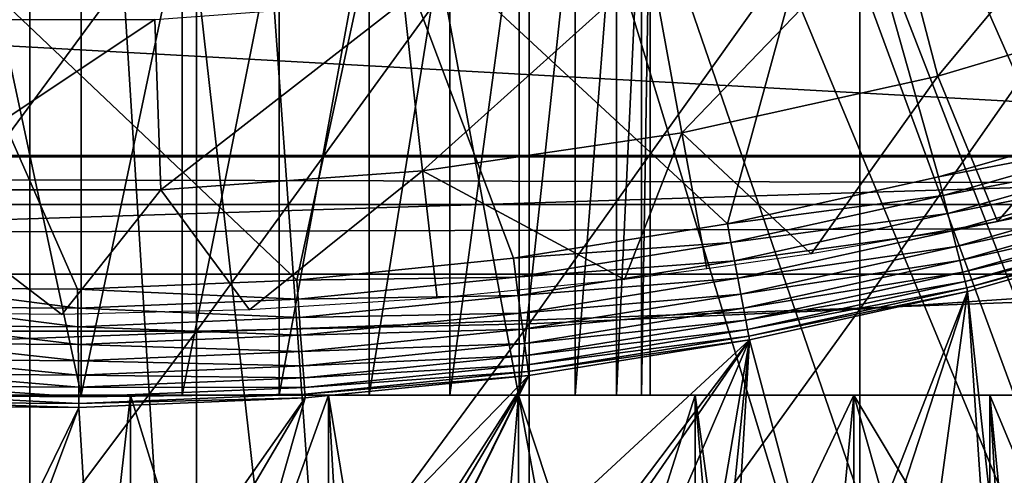
# Model space of a CAD drawing. Extents: x 0 to 658, y 0 to 1673.
# Drawn here: x 579 to 583, y 78 to 80 of the extents above; entities that cross this region are included whole.
import ezdxf

# ---------------------------------------------------------------- set-up
doc = ezdxf.new("R2010")
doc.units = 0
doc.header["$MEASUREMENT"] = 0
doc.layers.get('0').update_dxf_attribs({"linetype": 'CONTINUOUS'})

msp = doc.modelspace()

# ---------------------------------------------------------------- linework, layer by layer
for points in [[(581.48999, 87.160942, 0.052415), (591.541626, 79.154007, 0.052415), (581.089294, 86.760399, 0.052415)], [(581.48999, 87.160942, 0.052415), (592.116272, 80.009338, 0.052415), (591.541626, 79.154007, 0.052415)], [(581.089294, 86.760399, 0.052415), (589.213013, 76.415779, 0.052415), (580.625305, 86.43544, 0.052415)], [(581.089294, 86.760399, 0.052415), (591.541626, 79.154007, 0.052415), (591.018799, 78.446747, 0.052415)], [(581.089294, 86.760399, 0.052415), (591.018799, 78.446747, 0.052415), (590.47229, 77.769989, 0.052415)], [(590.47229, 77.769989, 0.052415), (589.811279, 77.026367, 0.052415), (581.089294, 86.760399, 0.052415)], [(581.089294, 86.760399, 0.052415), (589.811279, 77.026367, 0.052415), (589.213013, 76.415779, 0.052415)], [(587.100708, 74.65696, 0.052415), (580.111877, 86.19606, 0.052415), (580.625305, 86.43544, 0.052415)], [(587.100708, 74.65696, 0.052415), (580.625305, 86.43544, 0.052415), (587.882202, 75.24192, 0.052415)], [(580.625305, 86.43544, 0.052415), (589.213013, 76.415779, 0.052415), (588.50238, 75.759407, 0.052415)], [(580.625305, 86.43544, 0.052415), (588.50238, 75.759407, 0.052415), (587.882202, 75.24192, 0.052415)], [(580.111877, 86.19606, 0.052415), (584.843018, 73.335892, 0.052415), (579.564697, 86.049438, 0.052415)], [(580.111877, 86.19606, 0.052415), (586.493896, 74.250343, 0.052415), (586.367798, 74.17083, 0.052415)], [(586.493896, 74.250343, 0.052415), (580.111877, 86.19606, 0.052415), (587.100708, 74.65696, 0.052415)], [(586.367798, 74.17083, 0.052415), (585.614807, 73.729988, 0.052415), (580.111877, 86.19606, 0.052415)], [(580.111877, 86.19606, 0.052415), (585.614807, 73.729988, 0.052415), (585.059814, 73.44091, 0.052415)], [(580.111877, 86.19606, 0.052415), (585.059814, 73.44091, 0.052415), (584.843018, 73.335892, 0.052415)], [(579.000305, 85.999969, 0.052415), (577.263184, 72.113747, 0.052415), (578.435913, 86.049438, 0.052415)], [(579.564697, 86.049438, 0.052415), (580.563599, 72.091942, 0.052415), (579.000305, 85.999969, 0.052415)], [(579.564697, 86.049438, 0.052415), (584.843018, 73.335892, 0.052415), (584.053223, 72.989822, 0.052415)], [(584.053223, 72.989822, 0.052415), (583.589294, 72.812317, 0.052415), (579.564697, 86.049438, 0.052415)], [(579.564697, 86.049438, 0.052415), (583.589294, 72.812317, 0.052415), (582.088928, 72.3629, 0.052415)], [(579.564697, 86.049438, 0.052415), (582.088928, 72.3629, 0.052415), (580.563599, 72.091942, 0.052415)], [(579.000305, 85.999969, 0.052415), (577.610901, 72.072632, 0.052415), (577.263184, 72.113747, 0.052415)], [(578.125977, 72.028641, 0.052415), (577.610901, 72.072632, 0.052415), (579.000305, 85.999969, 0.052415)], [(579.000305, 85.999969, 0.052415), (579.000305, 72.000031, 0.052415), (578.125977, 72.028641, 0.052415)], [(579.000305, 85.999969, 0.052415), (580.563599, 72.091942, 0.052415), (579.874512, 72.028641, 0.052415)], [(579.000305, 85.999969, 0.052415), (579.874512, 72.028641, 0.052415), (579.000305, 72.000031, 0.052415)], [(582.387207, 80.41584, 50.052422), (584.308899, 79.379799, 50.052422), (584.244812, 81.019402, 50.052422)], [(581.924316, 78.719971, 50.052422), (582.387207, 80.41584, 50.052422), (580.463684, 80.076691, 50.052422)], [(582.809509, 78.916786, 50.052422), (582.387207, 80.41584, 50.052422), (581.924316, 78.719971, 50.052422)], [(582.809509, 78.916786, 50.052422), (583.68219, 79.165817, 50.052422), (582.387207, 80.41584, 50.052422)], [(582.387207, 80.41584, 50.052422), (583.68219, 79.165817, 50.052422), (584.308899, 79.379799, 50.052422)], [(41.067299, 78.800079, 76.63575), (616.933289, 78.800079, 76.63575), (616.933289, 80.370659, 75.53595)], [(41.067299, 78.800079, 76.63575), (616.933289, 80.370659, 75.53595), (41.067299, 80.370659, 75.53595)], [(41.067299, 80.370659, 58.68298), (616.933289, 80.370659, 58.68298), (616.933289, 78.800079, 57.583191)], [(41.067299, 80.370659, 58.68298), (616.933289, 78.800079, 57.583191), (41.067299, 78.800079, 57.583191)], [(582.806702, 79.338669, 60.488522), (582.627014, 80.031158, 59.535069), (583.63031, 80.330849, 59.535069)], [(582.806702, 79.338669, 60.488522), (583.63031, 80.330849, 59.535069), (583.859924, 79.653259, 60.488522)], [(582.480286, 80.24752, 86.66552), (582.480286, 78.361633, 86.009232), (583.8526, 80.328941, 86.413551)], [(583.8526, 80.328941, 86.413551), (582.480286, 78.361633, 86.009232), (583.8526, 78.454262, 85.761139)], [(581.093872, 80.193039, 86.834084), (581.093872, 78.299759, 86.175179), (582.480286, 80.24752, 86.66552)], [(582.480286, 80.24752, 86.66552), (581.093872, 78.299759, 86.175179), (582.480286, 78.361633, 86.009232)], [(581.286926, 78.000069, 35.68988), (581.286926, 80.188042, 35.68988), (581.459412, 80.21772, 35.296631)], [(581.286926, 78.000069, 35.68988), (581.459412, 80.21772, 35.296631), (581.459412, 78.000069, 35.296631)], [(581.459412, 78.000069, 35.296631), (581.459412, 80.21772, 35.296631), (581.564819, 80.236908, 34.88036)], [(581.459412, 78.000069, 35.296631), (581.564819, 80.236908, 34.88036), (581.564819, 78.000069, 34.88036)], [(581.564819, 78.000069, 34.88036), (581.564819, 80.236908, 34.88036), (581.600281, 80.243591, 34.452419)], [(581.564819, 78.000069, 34.88036), (581.600281, 80.243591, 34.452419), (581.600281, 78.000069, 34.452419)], [(581.600281, 78.000069, 34.452419), (581.600281, 80.243591, 34.452419), (581.600281, 78.000069, 14.65242)], [(581.600281, 78.000069, 14.65242), (581.600281, 80.243591, 34.452419), (581.600281, 80.243591, 14.65242)], [(578.301514, 80.165863, 86.918518), (578.301514, 78.268646, 86.258324), (579.699097, 80.165863, 86.918518)], [(579.699097, 80.165863, 86.918518), (578.301514, 78.268646, 86.258324), (579.699097, 78.268646, 86.258324)], [(579.699097, 80.165863, 86.918518), (579.699097, 78.268646, 86.258324), (581.093872, 80.193039, 86.834084)], [(581.093872, 80.193039, 86.834084), (579.699097, 78.268646, 86.258324), (581.093872, 78.299759, 86.175179)], [(581.052124, 78.000069, 36.04937), (581.052124, 80.151199, 36.04937), (581.286926, 80.188042, 35.68988)], [(581.052124, 78.000069, 36.04937), (581.286926, 80.188042, 35.68988), (581.286926, 78.000069, 35.68988)], [(580.76123, 78.000069, 36.365299), (580.76123, 80.111267, 36.365299), (581.052124, 80.151199, 36.04937)], [(580.76123, 78.000069, 36.365299), (581.052124, 80.151199, 36.04937), (581.052124, 78.000069, 36.04937)], [(580.422424, 78.000069, 36.629051), (580.422424, 80.072403, 36.629051), (580.76123, 80.111267, 36.365299)], [(580.422424, 78.000069, 36.629051), (580.76123, 80.111267, 36.365299), (580.76123, 78.000069, 36.365299)], [(578.511719, 80.008507, 50.052422), (580.118774, 78.483459, 50.052422), (580.463684, 80.076691, 50.052422)], [(580.044678, 78.000069, 36.833431), (580.044678, 80.039017, 36.833431), (580.422424, 80.072403, 36.629051)], [(580.044678, 78.000069, 36.833431), (580.422424, 80.072403, 36.629051), (580.422424, 78.000069, 36.629051)], [(580.463684, 80.076691, 50.052422), (580.118774, 78.483459, 50.052422), (581.027222, 78.575371, 50.052422)], [(580.463684, 80.076691, 50.052422), (581.027222, 78.575371, 50.052422), (581.924316, 78.719971, 50.052422)], [(578.55542, 78.449852, 50.052422), (579.199585, 78.444839, 50.052422), (578.511719, 80.008507, 50.052422)], [(578.511719, 80.008507, 50.052422), (579.199585, 78.444839, 50.052422), (580.118774, 78.483459, 50.052422)], [(578.785583, 80.001709, 37.043541), (579.215027, 80.001709, 37.043541), (579.215027, 78.000069, 37.043541)], [(579.215027, 78.000069, 37.043541), (578.785583, 78.000069, 37.043541), (578.785583, 80.001709, 37.043541)], [(579.215027, 78.000069, 37.043541), (579.215027, 80.001709, 37.043541), (579.638611, 80.014587, 36.972858)], [(579.215027, 78.000069, 37.043541), (579.638611, 80.014587, 36.972858), (579.638611, 78.000069, 36.972858)], [(579.638611, 78.000069, 36.972858), (579.638611, 80.014587, 36.972858), (580.044678, 80.039017, 36.833431)], [(579.638611, 78.000069, 36.972858), (580.044678, 80.039017, 36.833431), (580.044678, 78.000069, 36.833431)], [(581.733582, 79.101196, 60.488522), (581.604492, 79.804901, 59.535069), (582.627014, 80.031158, 59.535069)], [(581.733582, 79.101196, 60.488522), (582.627014, 80.031158, 59.535069), (582.806702, 79.338669, 60.488522)], [(570.227295, 79.947227, 79.894508), (587.773315, 79.947227, 79.894508), (587.229614, 79.005478, 80.563263)], [(570.227295, 79.947227, 79.894508), (587.229614, 79.005478, 80.563263), (570.770874, 79.005478, 80.563263)], [(580.645996, 78.942177, 60.488522), (580.568298, 79.653381, 59.535069), (581.604492, 79.804901, 59.535069)], [(580.645996, 78.942177, 60.488522), (581.604492, 79.804901, 59.535069), (581.733582, 79.101196, 60.488522)], [(579.549805, 78.862549, 60.488522), (579.523926, 79.577454, 59.535069), (580.568298, 79.653381, 59.535069)], [(579.549805, 78.862549, 60.488522), (580.568298, 79.653381, 59.535069), (580.645996, 78.942177, 60.488522)], [(583.057312, 78.729752, 61.486061), (582.806702, 79.338669, 60.488522), (583.859924, 79.653259, 60.488522)], [(583.057312, 78.729752, 61.486061), (583.859924, 79.653259, 60.488522), (584.069214, 79.035156, 61.486061)], [(578.450684, 78.862549, 60.488522), (578.476685, 79.577454, 59.535069), (579.523926, 79.577454, 59.535069)], [(578.450684, 78.862549, 60.488522), (579.523926, 79.577454, 59.535069), (579.549805, 78.862549, 60.488522)], [(582.276001, 78.593369, 61.406139), (581.733582, 79.101196, 60.488522), (582.806702, 79.338669, 60.488522)], [(582.276001, 78.593369, 61.406139), (582.806702, 79.338669, 60.488522), (583.057312, 78.729752, 61.486061)], [(583.706726, 79.088814, 50.045849), (583.68219, 79.165817, 50.052422), (582.809509, 78.916786, 50.052422)], [(581.492615, 78.485733, 61.34491), (580.645996, 78.942177, 60.488522), (581.733582, 79.101196, 60.488522)], [(581.492615, 78.485733, 61.34491), (581.733582, 79.101196, 60.488522), (581.838684, 78.529716, 61.36972)], [(581.838684, 78.529716, 61.36972), (581.733582, 79.101196, 60.488522), (582.276001, 78.593369, 61.406139)], [(583.706726, 79.088814, 50.045849), (582.809509, 78.916786, 50.052422), (582.829407, 78.838707, 50.045879)], [(582.829407, 78.838707, 50.045879), (583.73053, 79.013817, 50.026321), (583.706726, 79.088814, 50.045849)], [(582.829407, 78.838707, 50.045879), (582.848572, 78.76265, 50.026428), (583.73053, 79.013817, 50.026321)], [(582.848572, 78.76265, 50.026428), (583.752991, 78.942886, 49.994339), (583.73053, 79.013817, 50.026321)], [(570.770874, 79.005478, 80.563263), (587.229614, 79.005478, 80.563263), (587.226501, 79, 80.566742)], [(570.770874, 79.005478, 80.563263), (587.226501, 79, 80.566742), (570.774109, 79, 80.566742)], [(587.226501, 79, 80.566742), (571.640076, 78.507301, 80.861923), (570.774109, 79, 80.566742)], [(587.226501, 79, 80.566742), (586.360474, 78.507301, 80.861923), (571.640076, 78.507301, 80.861923)], [(579.921021, 78.358047, 61.27425), (579.549805, 78.862549, 60.488522), (580.645996, 78.942177, 60.488522)], [(579.921021, 78.358047, 61.27425), (580.645996, 78.942177, 60.488522), (580.70752, 78.407288, 61.30122)], [(580.70752, 78.407288, 61.30122), (580.645996, 78.942177, 60.488522), (581.492615, 78.485733, 61.34491)], [(582.848572, 78.76265, 50.026428), (582.866882, 78.690529, 49.994572), (583.752991, 78.942886, 49.994339)], [(582.866882, 78.690529, 49.994572), (583.773682, 78.877808, 49.950748), (583.752991, 78.942886, 49.994339)], [(582.829407, 78.838707, 50.045879), (582.809509, 78.916786, 50.052422), (581.924316, 78.719971, 50.052422)], [(578.432007, 78.345543, 61.26746), (578.450684, 78.862549, 60.488522), (579.133728, 78.338272, 61.263512)], [(579.133728, 78.338272, 61.263512), (578.450684, 78.862549, 60.488522), (579.549805, 78.862549, 60.488522)], [(579.133728, 78.338272, 61.263512), (579.549805, 78.862549, 60.488522), (579.921021, 78.358047, 61.27425)], [(582.866882, 78.690529, 49.994572), (582.883728, 78.624367, 49.95116), (583.773682, 78.877808, 49.950748)], [(582.883728, 78.624367, 49.95116), (583.791992, 78.820229, 49.89669), (583.773682, 78.877808, 49.950748)], [(582.829407, 78.838707, 50.045879), (581.924316, 78.719971, 50.052422), (581.939392, 78.640938, 50.045898)], [(581.939392, 78.640938, 50.045898), (582.848572, 78.76265, 50.026428), (582.829407, 78.838707, 50.045879)], [(582.883728, 78.624367, 49.95116), (582.898499, 78.565964, 49.897308), (583.791992, 78.820229, 49.89669)], [(582.898499, 78.565964, 49.897308), (583.807373, 78.771713, 49.833591), (583.791992, 78.820229, 49.89669)], [(41.067299, 77.062248, 77.446083), (616.933289, 77.062248, 77.446083), (616.933289, 78.800079, 76.63575)], [(41.067299, 77.062248, 77.446083), (616.933289, 78.800079, 76.63575), (41.067299, 78.800079, 76.63575)], [(41.067299, 78.800079, 57.583191), (616.933289, 78.800079, 57.583191), (616.933289, 77.062248, 56.77285)], [(41.067299, 78.800079, 57.583191), (616.933289, 77.062248, 56.77285), (41.067299, 77.062248, 56.77285)], [(581.939392, 78.640938, 50.045898), (581.954224, 78.563927, 50.026508), (582.848572, 78.76265, 50.026428)], [(581.954224, 78.563927, 50.026508), (582.866882, 78.690529, 49.994572), (582.848572, 78.76265, 50.026428)], [(582.898499, 78.565964, 49.897308), (582.911011, 78.516602, 49.834431), (583.807373, 78.771713, 49.833591)], [(582.911011, 78.516602, 49.834431), (583.819519, 78.733681, 49.7631), (583.807373, 78.771713, 49.833591)], [(582.911011, 78.516602, 49.834431), (582.920776, 78.477737, 49.764179), (583.819519, 78.733681, 49.7631)], [(582.920776, 78.477737, 49.764179), (583.828003, 78.706863, 49.68708), (583.819519, 78.733681, 49.7631)], [(581.939392, 78.640938, 50.045898), (581.924316, 78.719971, 50.052422), (581.027222, 78.575371, 50.052422)], [(581.954224, 78.563927, 50.026508), (581.968079, 78.491089, 49.99477), (582.866882, 78.690529, 49.994572)], [(581.968079, 78.491089, 49.99477), (582.883728, 78.624367, 49.95116), (582.866882, 78.690529, 49.994572)], [(582.920776, 78.477737, 49.764179), (582.927795, 78.450439, 49.688389), (583.828003, 78.706863, 49.68708)], [(583.832703, 78.6922, 49.607521), (583.828003, 78.706863, 49.68708), (582.927795, 78.450439, 49.688389)], [(583.832703, 78.6922, 49.607521), (582.927795, 78.450439, 49.688389), (582.93158, 78.435303, 49.609039)], [(582.93158, 78.435303, 49.609039), (583.080505, 77.052467, 37.5121), (583.832703, 78.6922, 49.607521)], [(583.832703, 78.6922, 49.607521), (583.080505, 77.052467, 37.5121), (583.116394, 77.056877, 37.463661)], [(581.939392, 78.640938, 50.045898), (581.027222, 78.575371, 50.052422), (581.037598, 78.495743, 50.04591)], [(581.037598, 78.495743, 50.04591), (581.954224, 78.563927, 50.026508), (581.939392, 78.640938, 50.045898)], [(581.968079, 78.491089, 49.99477), (581.981018, 78.424103, 49.951488), (582.883728, 78.624367, 49.95116)], [(581.981018, 78.424103, 49.951488), (582.898499, 78.565964, 49.897308), (582.883728, 78.624367, 49.95116)], [(581.037598, 78.495743, 50.04591), (581.027222, 78.575371, 50.052422), (580.118774, 78.483459, 50.052422)], [(581.037598, 78.495743, 50.04591), (581.047791, 78.418137, 50.026581), (581.954224, 78.563927, 50.026508)], [(581.047791, 78.418137, 50.026581), (581.968079, 78.491089, 49.99477), (581.954224, 78.563927, 50.026508)], [(581.981018, 78.424103, 49.951488), (581.99231, 78.364967, 49.8978), (582.898499, 78.565964, 49.897308)], [(581.99231, 78.364967, 49.8978), (582.911011, 78.516602, 49.834431), (582.898499, 78.565964, 49.897308)], [(581.99231, 78.364967, 49.8978), (582.001892, 78.314903, 49.83511), (582.911011, 78.516602, 49.834431)], [(582.001892, 78.314903, 49.83511), (582.920776, 78.477737, 49.764179), (582.911011, 78.516602, 49.834431)], [(586.360474, 78.507301, 80.861923), (572.506226, 78.000069, 81.131439), (571.640076, 78.507301, 80.861923)], [(586.360474, 78.507301, 80.861923), (585.494385, 78.000069, 81.131439), (572.506226, 78.000069, 81.131439)], [(580.124573, 78.403351, 50.045921), (580.118774, 78.483459, 50.052422), (579.199585, 78.444839, 50.052422)], [(581.037598, 78.495743, 50.04591), (580.118774, 78.483459, 50.052422), (580.124573, 78.403351, 50.045921)], [(580.124573, 78.403351, 50.045921), (581.047791, 78.418137, 50.026581), (581.037598, 78.495743, 50.04591)], [(581.047791, 78.418137, 50.026581), (581.057495, 78.344582, 49.994911), (581.968079, 78.491089, 49.99477)], [(581.057495, 78.344582, 49.994911), (581.981018, 78.424103, 49.951488), (581.968079, 78.491089, 49.99477)], [(582.001892, 78.314903, 49.83511), (582.009399, 78.275558, 49.765049), (582.920776, 78.477737, 49.764179)], [(582.009399, 78.275558, 49.765049), (582.927795, 78.450439, 49.688389), (582.920776, 78.477737, 49.764179)], [(579.200684, 78.364609, 50.045929), (578.55542, 78.449852, 50.052422), (578.553223, 78.369621, 50.045929)], [(579.200684, 78.364609, 50.045929), (579.199585, 78.444839, 50.052422), (578.55542, 78.449852, 50.052422)], [(580.124573, 78.403351, 50.045921), (579.199585, 78.444839, 50.052422), (579.200684, 78.364609, 50.045929)], [(582.009399, 78.275558, 49.765049), (582.014771, 78.247673, 49.689442), (582.927795, 78.450439, 49.688389)], [(582.93158, 78.435303, 49.609039), (582.927795, 78.450439, 49.688389), (582.014771, 78.247673, 49.689442)], [(582.93158, 78.435303, 49.609039), (582.014771, 78.247673, 49.689442), (582.0177, 78.23217, 49.61026)], [(582.0177, 78.23217, 49.61026), (582.355591, 76.961868, 38.29324), (582.93158, 78.435303, 49.609039)], [(582.93158, 78.435303, 49.609039), (582.355591, 76.961868, 38.29324), (582.454407, 76.97403, 38.204632)], [(582.93158, 78.435303, 49.609039), (582.454407, 76.97403, 38.204632), (582.737427, 77.00956, 37.922909)], [(582.480286, 78.361633, 86.009232), (582.480286, 76.506973, 85.269402), (583.8526, 78.454262, 85.761139)], [(583.8526, 78.454262, 85.761139), (582.480286, 76.506973, 85.269402), (583.8526, 76.610573, 85.025688)], [(582.737427, 77.00956, 37.922909), (583.024902, 77.045677, 37.58493), (582.93158, 78.435303, 49.609039)], [(582.93158, 78.435303, 49.609039), (583.024902, 77.045677, 37.58493), (583.080505, 77.052467, 37.5121)], [(579.200684, 78.364609, 50.045929), (580.130127, 78.325394, 50.026619), (580.124573, 78.403351, 50.045921)], [(580.124573, 78.403351, 50.045921), (580.130127, 78.325394, 50.026619), (581.047791, 78.418137, 50.026581)], [(580.130127, 78.325394, 50.026619), (581.057495, 78.344582, 49.994911), (581.047791, 78.418137, 50.026581)], [(581.057495, 78.344582, 49.994911), (581.066284, 78.277107, 49.951729), (581.981018, 78.424103, 49.951488)], [(581.066284, 78.277107, 49.951729), (581.99231, 78.364967, 49.8978), (581.981018, 78.424103, 49.951488)], [(578.553223, 78.369621, 50.045929), (578.551025, 78.29142, 50.02663), (579.201599, 78.286407, 50.02663)], [(578.553223, 78.369621, 50.045929), (579.201599, 78.286407, 50.02663), (579.200684, 78.364609, 50.045929)], [(579.200684, 78.364609, 50.045929), (579.201599, 78.286407, 50.02663), (580.130127, 78.325394, 50.026619)], [(581.066284, 78.277107, 49.951729), (581.074097, 78.21727, 49.898159), (581.99231, 78.364967, 49.8978)], [(581.074097, 78.21727, 49.898159), (582.001892, 78.314903, 49.83511), (581.99231, 78.364967, 49.8978)], [(581.093872, 78.299759, 86.175179), (581.093872, 76.437714, 85.432426), (582.480286, 78.361633, 86.009232)], [(582.480286, 78.361633, 86.009232), (581.093872, 76.437714, 85.432426), (582.480286, 76.506973, 85.269402)], [(579.201599, 78.286407, 50.02663), (580.135376, 78.25148, 49.994999), (580.130127, 78.325394, 50.026619)], [(580.130127, 78.325394, 50.026619), (580.135376, 78.25148, 49.994999), (581.057495, 78.344582, 49.994911)], [(580.135376, 78.25148, 49.994999), (581.066284, 78.277107, 49.951729), (581.057495, 78.344582, 49.994911)], [(581.074097, 78.21727, 49.898159), (581.080811, 78.16684, 49.835609), (582.001892, 78.314903, 49.83511)], [(581.080811, 78.16684, 49.835609), (582.009399, 78.275558, 49.765049), (582.001892, 78.314903, 49.83511)], [(578.301514, 78.268646, 86.258324), (578.301514, 76.402901, 85.514099), (579.699097, 78.268646, 86.258324)], [(579.699097, 78.268646, 86.258324), (578.301514, 76.402901, 85.514099), (579.699097, 76.402901, 85.514099)], [(578.551025, 78.29142, 50.02663), (578.548889, 78.217392, 49.995029), (579.202576, 78.212257, 49.995029)], [(578.551025, 78.29142, 50.02663), (579.202576, 78.212257, 49.995029), (579.201599, 78.286407, 50.02663)], [(579.201599, 78.286407, 50.02663), (579.202576, 78.212257, 49.995029), (580.135376, 78.25148, 49.994999)], [(579.699097, 78.268646, 86.258324), (579.699097, 76.402901, 85.514099), (581.093872, 78.299759, 86.175179)], [(581.093872, 78.299759, 86.175179), (579.699097, 76.402901, 85.514099), (581.093872, 76.437714, 85.432426)], [(580.135376, 78.25148, 49.994999), (580.14032, 78.183533, 49.951881), (581.066284, 78.277107, 49.951729)], [(580.14032, 78.183533, 49.951881), (581.074097, 78.21727, 49.898159), (581.066284, 78.277107, 49.951729)], [(581.080811, 78.16684, 49.835609), (581.085999, 78.127029, 49.76569), (582.009399, 78.275558, 49.765049)], [(581.085999, 78.127029, 49.76569), (582.014771, 78.247673, 49.689442), (582.009399, 78.275558, 49.765049)], [(579.202576, 78.212257, 49.995029), (580.14032, 78.183533, 49.951881), (580.135376, 78.25148, 49.994999)], [(581.091675, 78.083038, 49.61116), (580.451294, 76.78318, 39.341648), (582.0177, 78.23217, 49.61026)], [(582.0177, 78.23217, 49.61026), (580.451294, 76.78318, 39.341648), (580.949524, 76.817513, 39.165249)], [(582.0177, 78.23217, 49.61026), (580.949524, 76.817513, 39.165249), (581.049011, 76.8255, 39.122841)], [(581.049011, 76.8255, 39.122841), (581.426819, 76.859238, 38.938179), (582.0177, 78.23217, 49.61026)], [(581.085999, 78.127029, 49.76569), (581.089722, 78.098892, 49.69022), (582.014771, 78.247673, 49.689442)], [(582.0177, 78.23217, 49.61026), (582.014771, 78.247673, 49.689442), (581.089722, 78.098892, 49.69022)], [(582.0177, 78.23217, 49.61026), (581.089722, 78.098892, 49.69022), (581.091675, 78.083038, 49.61116)], [(582.0177, 78.23217, 49.61026), (581.426819, 76.859238, 38.938179), (581.789795, 76.896431, 38.721951)], [(581.789795, 76.896431, 38.721951), (581.881897, 76.906441, 38.660339), (582.0177, 78.23217, 49.61026)], [(582.0177, 78.23217, 49.61026), (581.881897, 76.906441, 38.660339), (581.93689, 76.912643, 38.622139)], [(582.0177, 78.23217, 49.61026), (581.93689, 76.912643, 38.622139), (582.355591, 76.961868, 38.29324)], [(578.548889, 78.217392, 49.995029), (578.546997, 78.149437, 49.951939), (579.203491, 78.14431, 49.95195)], [(578.548889, 78.217392, 49.995029), (579.203491, 78.14431, 49.95195), (579.202576, 78.212257, 49.995029)], [(579.202576, 78.212257, 49.995029), (579.203491, 78.14431, 49.95195), (580.14032, 78.183533, 49.951881)], [(580.14032, 78.183533, 49.951881), (580.144592, 78.123451, 49.898399), (581.074097, 78.21727, 49.898159)], [(580.144592, 78.123451, 49.898399), (581.080811, 78.16684, 49.835609), (581.074097, 78.21727, 49.898159)], [(578.546997, 78.149437, 49.951939), (578.545227, 78.089119, 49.898479), (579.204224, 78.083992, 49.898491)], [(578.546997, 78.149437, 49.951939), (579.204224, 78.083992, 49.898491), (579.203491, 78.14431, 49.95195)], [(579.203491, 78.14431, 49.95195), (580.144592, 78.123451, 49.898399), (580.14032, 78.183533, 49.951881)], [(579.203491, 78.14431, 49.95195), (579.204224, 78.083992, 49.898491), (580.144592, 78.123451, 49.898399)], [(580.144592, 78.123451, 49.898399), (580.148193, 78.07267, 49.83593), (581.080811, 78.16684, 49.835609)], [(580.148193, 78.07267, 49.83593), (581.085999, 78.127029, 49.76569), (581.080811, 78.16684, 49.835609)], [(579.204224, 78.083992, 49.898491), (580.148193, 78.07267, 49.83593), (580.144592, 78.123451, 49.898399)], [(580.148193, 78.07267, 49.83593), (580.151123, 78.032608, 49.76609), (581.085999, 78.127029, 49.76569)], [(580.151123, 78.032608, 49.76609), (581.089722, 78.098892, 49.69022), (581.085999, 78.127029, 49.76569)], [(578.545227, 78.089119, 49.898479), (578.543823, 78.03833, 49.83604), (579.204895, 78.033089, 49.83606)], [(578.545227, 78.089119, 49.898479), (579.204895, 78.033089, 49.83606), (579.204224, 78.083992, 49.898491)], [(579.204224, 78.083992, 49.898491), (579.204895, 78.033089, 49.83606), (580.148193, 78.07267, 49.83593)], [(579.204895, 78.033089, 49.83606), (580.151123, 78.032608, 49.76609), (580.148193, 78.07267, 49.83593)], [(580.154175, 77.988274, 49.61174), (579.803284, 76.753258, 39.4888), (581.091675, 78.083038, 49.61116)], [(581.091675, 78.083038, 49.61116), (579.803284, 76.753258, 39.4888), (580.252319, 76.772087, 39.396351)], [(580.151123, 78.032608, 49.76609), (580.153076, 78.004242, 49.690708), (581.089722, 78.098892, 49.69022)], [(581.091675, 78.083038, 49.61116), (581.089722, 78.098892, 49.69022), (580.153076, 78.004242, 49.690708)], [(581.091675, 78.083038, 49.61116), (580.153076, 78.004242, 49.690708), (580.154175, 77.988274, 49.61174)], [(581.091675, 78.083038, 49.61116), (580.252319, 76.772087, 39.396351), (580.322388, 76.775787, 39.378078)], [(580.322388, 76.775787, 39.378078), (580.451294, 76.78318, 39.341648), (581.091675, 78.083038, 49.61116)], [(578.543823, 78.03833, 49.83604), (578.542725, 77.998161, 49.766239), (579.205383, 77.99292, 49.766258)], [(578.543823, 78.03833, 49.83604), (579.205383, 77.99292, 49.766258), (579.204895, 78.033089, 49.83606)], [(579.204895, 78.033089, 49.83606), (579.205383, 77.99292, 49.766258), (580.151123, 78.032608, 49.76609)], [(579.205383, 77.99292, 49.766258), (580.153076, 78.004242, 49.690708), (580.151123, 78.032608, 49.76609)], [(578.548828, 78.000069, 12.09192), (578.114685, 78.000069, 9.629898), (579.000305, 78.000069, 12.05242)], [(579.000305, 78.000069, 12.05242), (578.114685, 78.000069, 9.629898), (579.000305, 78.000069, 9.552415)], [(578.542725, 77.998161, 49.766239), (578.54187, 77.969673, 49.690891), (579.205688, 77.964432, 49.690922)], [(578.542725, 77.998161, 49.766239), (579.205688, 77.964432, 49.690922), (579.205383, 77.99292, 49.766258)], [(578.753296, 76.741219, 39.546429), (578.579102, 78.000069, 39.535), (579.279785, 76.741577, 39.54475)], [(579.279785, 76.741577, 39.54475), (578.579102, 78.000069, 39.535), (579.421509, 78.000069, 39.535)], [(578.785583, 78.000069, 37.043541), (579.421509, 78.000069, 39.535), (578.579102, 78.000069, 39.535)], [(579.215027, 78.000069, 37.043541), (579.421509, 78.000069, 39.535), (578.785583, 78.000069, 37.043541)], [(579.000305, 78.000069, 12.05242), (579.000305, 78.000069, 9.552415), (579.451782, 78.000069, 12.09192)], [(579.451782, 78.000069, 12.09192), (579.000305, 78.000069, 9.552415), (579.885925, 78.000069, 9.629898)], [(579.205383, 77.99292, 49.766258), (579.205688, 77.964432, 49.690922), (580.153076, 78.004242, 49.690708)], [(580.154175, 77.988274, 49.61174), (580.153076, 78.004242, 49.690708), (579.205688, 77.964432, 49.690922)], [(580.154175, 77.988274, 49.61174), (579.205688, 77.964432, 49.690922), (579.205872, 77.948448, 49.61198)], [(579.205872, 77.948448, 49.61198), (579.279785, 76.741577, 39.54475), (580.154175, 77.988274, 49.61174)], [(579.638611, 78.000069, 36.972858), (580.252319, 78.000069, 39.396358), (579.215027, 78.000069, 37.043541)], [(579.215027, 78.000069, 37.043541), (580.252319, 78.000069, 39.396358), (579.421509, 78.000069, 39.535)], [(579.279785, 76.741577, 39.54475), (579.421509, 78.000069, 39.535), (579.421509, 76.743599, 39.535)], [(579.279785, 76.741577, 39.54475), (579.421509, 76.743599, 39.535), (580.154175, 77.988274, 49.61174)], [(579.421509, 76.743599, 39.535), (579.421509, 78.000069, 39.535), (579.803284, 76.753258, 39.4888)], [(579.803284, 76.753258, 39.4888), (579.421509, 78.000069, 39.535), (580.252319, 78.000069, 39.396358)], [(580.154175, 77.988274, 49.61174), (579.421509, 76.743599, 39.535), (579.803284, 76.753258, 39.4888)], [(579.451782, 78.000069, 12.09192), (579.885925, 78.000069, 9.629898), (579.889526, 78.000069, 12.20921)], [(580.044678, 78.000069, 36.833431), (581.048889, 78.000069, 39.12286), (579.638611, 78.000069, 36.972858)], [(579.638611, 78.000069, 36.972858), (581.048889, 78.000069, 39.12286), (580.252319, 78.000069, 39.396358)], [(579.803284, 76.753258, 39.4888), (580.252319, 78.000069, 39.396358), (580.252319, 76.772087, 39.396351)], [(579.889526, 78.000069, 12.20921), (579.885925, 78.000069, 9.629898), (580.744629, 78.000069, 9.859983)], [(579.889526, 78.000069, 12.20921), (580.744629, 78.000069, 9.859983), (580.300293, 78.000069, 12.40075)], [(580.422424, 78.000069, 36.629051), (581.789673, 78.000069, 38.72197), (580.044678, 78.000069, 36.833431)], [(580.044678, 78.000069, 36.833431), (581.789673, 78.000069, 38.72197), (581.048889, 78.000069, 39.12286)], [(581.048889, 78.000069, 39.12286), (580.451294, 76.78318, 39.341648), (580.252319, 78.000069, 39.396358)], [(580.252319, 78.000069, 39.396358), (580.451294, 76.78318, 39.341648), (580.322388, 76.775787, 39.378078)], [(580.252319, 78.000069, 39.396358), (580.322388, 76.775787, 39.378078), (580.252319, 76.772087, 39.396351)], [(580.300293, 78.000069, 12.40075), (580.744629, 78.000069, 9.859983), (581.550293, 78.000069, 10.23569)], [(580.300293, 78.000069, 12.40075), (581.550293, 78.000069, 10.23569), (580.671509, 78.000069, 12.6607)], [(580.76123, 78.000069, 36.365299), (582.454407, 78.000069, 38.204609), (580.422424, 78.000069, 36.629051)], [(580.422424, 78.000069, 36.629051), (582.454407, 78.000069, 38.204609), (581.789673, 78.000069, 38.72197)], [(581.048889, 78.000069, 39.12286), (580.949524, 76.817513, 39.165249), (580.451294, 76.78318, 39.341648)], [(580.671509, 78.000069, 12.6607), (581.550293, 78.000069, 10.23569), (582.278503, 78.000069, 10.74559)], [(580.671509, 78.000069, 12.6607), (582.278503, 78.000069, 10.74559), (580.992004, 78.000069, 12.98117)], [(581.052124, 78.000069, 36.04937), (583.024902, 78.000069, 37.5849), (580.76123, 78.000069, 36.365299)], [(580.76123, 78.000069, 36.365299), (583.024902, 78.000069, 37.5849), (582.454407, 78.000069, 38.204609)], [(581.049011, 76.8255, 39.122841), (580.949524, 76.817513, 39.165249), (581.048889, 78.000069, 39.12286)], [(580.992004, 78.000069, 12.98117), (582.278503, 78.000069, 10.74559), (582.907104, 78.000069, 11.3742)], [(580.992004, 78.000069, 12.98117), (582.907104, 78.000069, 11.3742), (581.251892, 78.000069, 13.35242)], [(581.049011, 76.8255, 39.122841), (581.048889, 78.000069, 39.12286), (581.426819, 76.859238, 38.938179)], [(581.426819, 76.859238, 38.938179), (581.048889, 78.000069, 39.12286), (581.789673, 78.000069, 38.72197)], [(581.286926, 78.000069, 35.68988), (583.485596, 78.000069, 36.879749), (581.052124, 78.000069, 36.04937)], [(581.052124, 78.000069, 36.04937), (583.485596, 78.000069, 36.879749), (583.024902, 78.000069, 37.5849)], [(581.251892, 78.000069, 13.35242), (582.907104, 78.000069, 11.3742), (583.416992, 78.000069, 12.10242)], [(581.251892, 78.000069, 13.35242), (583.416992, 78.000069, 12.10242), (581.443481, 78.000069, 13.76316)], [(581.459412, 78.000069, 35.296631), (583.823914, 78.000069, 36.108379), (581.286926, 78.000069, 35.68988)], [(581.286926, 78.000069, 35.68988), (583.823914, 78.000069, 36.108379), (583.485596, 78.000069, 36.879749)], [(581.426819, 76.859238, 38.938179), (581.789673, 78.000069, 38.72197), (581.789795, 76.896431, 38.721951)], [(581.443481, 78.000069, 13.76316), (583.416992, 78.000069, 12.10242), (583.792725, 78.000069, 12.90811)], [(581.443481, 78.000069, 13.76316), (583.792725, 78.000069, 12.90811), (581.560791, 78.000069, 14.20093)], [(581.564819, 78.000069, 34.88036), (584.030701, 78.000069, 35.291851), (581.459412, 78.000069, 35.296631)], [(581.459412, 78.000069, 35.296631), (584.030701, 78.000069, 35.291851), (583.823914, 78.000069, 36.108379)], [(581.560791, 78.000069, 14.20093), (583.792725, 78.000069, 12.90811), (584.022827, 78.000069, 13.76681)], [(581.560791, 78.000069, 14.20093), (584.022827, 78.000069, 13.76681), (581.600281, 78.000069, 14.65242)], [(581.600281, 78.000069, 34.452419), (584.100281, 78.000069, 34.452419), (581.564819, 78.000069, 34.88036)], [(581.564819, 78.000069, 34.88036), (584.100281, 78.000069, 34.452419), (584.030701, 78.000069, 35.291851)], [(581.600281, 78.000069, 14.65242), (584.022827, 78.000069, 13.76681), (584.100281, 78.000069, 14.65242)], [(581.600281, 78.000069, 14.65242), (584.100281, 78.000069, 14.65242), (581.600281, 78.000069, 34.452419)], [(581.600281, 78.000069, 34.452419), (584.100281, 78.000069, 14.65242), (584.100281, 78.000069, 34.452419)], [(582.454407, 78.000069, 38.204609), (581.93689, 76.912643, 38.622139), (581.789673, 78.000069, 38.72197)], [(581.789673, 78.000069, 38.72197), (581.93689, 76.912643, 38.622139), (581.881897, 76.906441, 38.660339)], [(581.789673, 78.000069, 38.72197), (581.881897, 76.906441, 38.660339), (581.789795, 76.896431, 38.721951)], [(582.454407, 78.000069, 38.204609), (582.355591, 76.961868, 38.29324), (581.93689, 76.912643, 38.622139)], [(582.454407, 76.97403, 38.204632), (582.355591, 76.961868, 38.29324), (582.454407, 78.000069, 38.204609)], [(583.024902, 78.000069, 37.5849), (583.024902, 77.045677, 37.58493), (582.454407, 78.000069, 38.204609)], [(582.454407, 78.000069, 38.204609), (583.024902, 77.045677, 37.58493), (582.737427, 77.00956, 37.922909)], [(582.454407, 78.000069, 38.204609), (582.737427, 77.00956, 37.922909), (582.454407, 76.97403, 38.204632)], [(583.116394, 77.056877, 37.463661), (583.024902, 78.000069, 37.5849), (583.405396, 77.089668, 37.022442)], [(583.405396, 77.089668, 37.022442), (583.024902, 78.000069, 37.5849), (583.485596, 78.000069, 36.879749)], [(583.116394, 77.056877, 37.463661), (583.080505, 77.052467, 37.5121), (583.024902, 78.000069, 37.5849)], [(583.024902, 78.000069, 37.5849), (583.080505, 77.052467, 37.5121), (583.024902, 77.045677, 37.58493)], [(579.205872, 77.948448, 49.61198), (578.54187, 77.969673, 49.690891), (578.541382, 77.953697, 49.61195)], [(578.618774, 76.743011, 39.538132), (579.205872, 77.948448, 49.61198), (578.541382, 77.953697, 49.61195)], [(579.205872, 77.948448, 49.61198), (579.205688, 77.964432, 49.690922), (578.54187, 77.969673, 49.690891)], [(578.753296, 76.741219, 39.546429), (579.205872, 77.948448, 49.61198), (578.618774, 76.743011, 39.538132)], [(579.205872, 77.948448, 49.61198), (578.753296, 76.741219, 39.546429), (579.279785, 76.741577, 39.54475)]]:
    msp.add_3dface(points)

doc.saveas('drawing.dxf')
